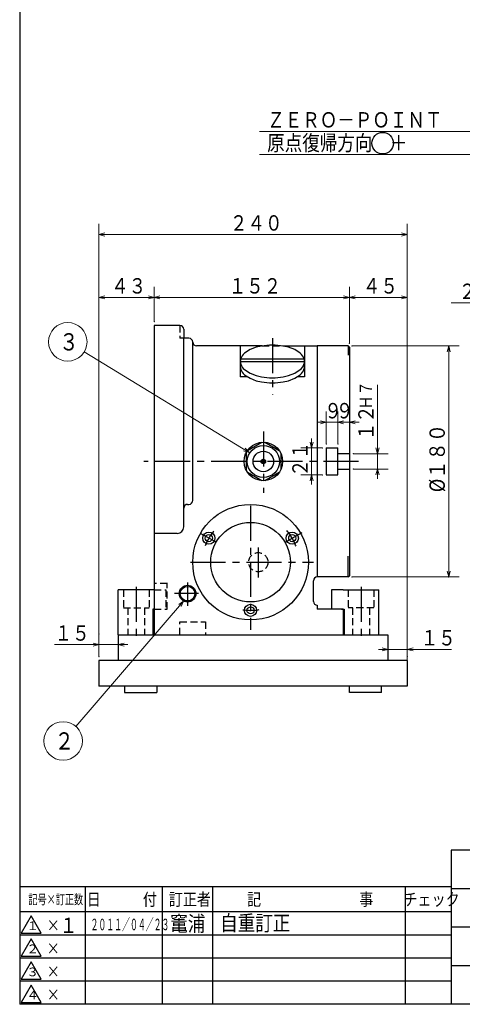
# Model space of a CAD drawing. Units: millimetres. Extents: x 3 to 585, y -1 to 405.
# Drawn here: x 3 to 118, y 5 to 261 of the extents above; entities that cross this region are included whole.
import ezdxf

# ---------------------------------------------------------------- set-up
doc = ezdxf.new("R2010")
doc.units = ezdxf.units.MM
doc.header["$LTSCALE"] = 7.274861
doc.linetypes.add('CENTER', pattern=[2, 1.25, -0.25, 0.25, -0.25])
doc.linetypes.add('HIDDEN', pattern=[0.375, 0.25, -0.125])
for name, color, linetype in [('001', 7, 'Continuous'), ('002', 7, 'Continuous'), ('003', 7, 'Continuous'), ('020', 7, 'Continuous')]:
    doc.layers.add(name, color=color, linetype=linetype)
doc.styles.get("Standard").update_dxf_attribs({"font": 'TXT', "bigfont": 'BIGFONT'})
doc.dimstyles.get("Standard").update_dxf_attribs({"dimtxt": 4, "dimasz": 1.5, "dimexe": 2.75, "dimexo": 1, "dimgap": 1, "dimtad": 1, "dimdec": 1, "dimdsep": 46, "dimtxsty": 'Standard', "dimcen": 0.09, "dimadec": 1, "dimazin": 2, "dimtfac": 0.8, "dimtdec": 4, "dimtmove": 0, "dimatfit": 3, "dimfxl": 1, "dimtolj": 1, "dimtzin": 0, "dimarcsym": 0})

# ---------------------------------------------------------------- blocks, each defined once
blk = doc.blocks.new('DIM-17')
at = {"layer": '002', "color": 2, "lineweight": 9}
for points in [[(203.192001, 219.967868), (197.217339, 231.722004), (65.217339, 231.722004)], [(197.217339, 231.722004), (197.217339, 225.722004), (65.217339, 225.722004)], [(202.870607, 221.487161), (203.192001, 219.967868), (202.154019, 221.122917)]]:
    blk.add_lwpolyline(points, dxfattribs=at)
at = {"layer": '002', "color": 3, "lineweight": 9, "width": 0.833333}
for s, p in [('ＺＥＲＯ－ＰＯＩＮＴ\u3000\u3000ＲＥＴＵＲＮ\u3000＋\u3000ＤＩＲＥＣＴＩＯＮ\u3000\u3000', (67.217339, 232.722004)), ('原点復帰方向\u3000＋', (67.217339, 226.722004))]:
    blk.add_text(s, height=4, dxfattribs=at).set_placement(p)
blk = doc.blocks.new('DIM-18')
at = {"layer": '001', "color": 2, "lineweight": 9}
for points in [[(45.544119, 109.745378), (17.535983, 77.193547)], [(44.261118, 108.870477), (45.544119, 109.745378), (44.870458, 108.346191)]]:
    blk.add_lwpolyline(points, dxfattribs=at)
blk.add_circle((14.274879, 73.403401), 5, dxfattribs=at)
at = {"layer": '001', "color": 3, "lineweight": 9, "width": 0.833333}
blk.add_text('２', height=4.47, dxfattribs=at).set_placement((12.039879, 71.168401))
blk = doc.blocks.new('DIM-20')
at = {"layer": '003', "color": 2, "lineweight": 9}
for points in [[(181.752009, 135.536188), (154.941937, 187.181315), (114.941937, 187.181315)], [(181.417623, 137.052674), (181.752009, 135.536188), (180.704179, 136.68231)]]:
    blk.add_lwpolyline(points, dxfattribs=at)
at = {"layer": '003', "color": 3, "lineweight": 9, "width": 0.833333}
blk.add_text('２－Ｍ１０＊１５Ｌ', height=4, dxfattribs=at).set_placement((116.941937, 188.181315))
blk = doc.blocks.new('DIM-21')
at = {"layer": '001', "color": 2, "lineweight": 9}
for points in [[(62.556416, 148.291312), (19.737661, 174.449856)], [(61.485914, 149.416287), (62.556416, 148.291312), (61.066847, 148.730318)]]:
    blk.add_lwpolyline(points, dxfattribs=at)
blk.add_circle((15.470876, 177.056491), 5, dxfattribs=at)
at = {"layer": '001', "color": 3, "lineweight": 9, "width": 0.833333}
blk.add_text('３', height=4.47, dxfattribs=at).set_placement((13.235876, 174.821491))
blk = doc.blocks.new('*D26')
at = {"layer": '001', "color": 2, "lineweight": 9}
for p, q in [((82.56228, 150.491247), (82.56228, 158.927964)), ((85.56228, 150.491247), (85.56228, 158.927964)), ((82.56228, 156.177964), (80.06228, 156.177964)), ((82.56228, 156.177964), (85.56228, 156.177964)), ((85.56228, 156.177964), (88.06228, 156.177964))]:
    blk.add_line(p, q, dxfattribs=at)
for points in [[(81.06228, 156.579887), (82.56228, 156.177964), (81.06228, 155.77604)], [(87.06228, 155.77604), (85.56228, 156.177964), (87.06228, 156.579887)]]:
    blk.add_lwpolyline(points, dxfattribs=at)
for p in [(85.56228, 156.177964), (82.56228, 150.491247), (85.56228, 150.491247)]:
    blk.add_point(p, dxfattribs=at)
at = {"layer": '001', "color": 3, "lineweight": 9, "width": 0.833333}
blk.add_text('９', height=4, dxfattribs=at).set_placement((82.06228, 157.177964))
blk = doc.blocks.new('*D27')
at = {"layer": '001', "color": 2, "lineweight": 9}
for p, q in [((95.853185, 147.991247), (95.853185, 165.891247)), ((89.56228, 147.991247), (98.603185, 147.991247)), ((95.853185, 147.991247), (95.853185, 143.991247)), ((89.56228, 143.991247), (98.603185, 143.991247)), ((95.853185, 143.991247), (95.853185, 141.491247))]:
    blk.add_line(p, q, dxfattribs=at)
for points in [[(96.255108, 149.491247), (95.853185, 147.991247), (95.451261, 149.491247)], [(95.451261, 142.491247), (95.853185, 143.991247), (96.255108, 142.491247)]]:
    blk.add_lwpolyline(points, dxfattribs=at)
for p in [(89.56228, 147.991247), (89.56228, 143.991247), (95.853185, 143.991247)]:
    blk.add_point(p, dxfattribs=at)
at = {"layer": '001', "color": 3, "lineweight": 9, "width": 0.833333}
for s, height, p in [('Ｈ７', 3.2, (94.453185, 159.491247)), ('１２', 4, (94.853185, 151.491247))]:
    blk.add_text(s, height=height, rotation=90.000003, dxfattribs=at).set_placement(p)
blk = doc.blocks.new('*D44')
at = {"layer": '001', "color": 2, "lineweight": 9}
for p, q in [((37.895613, 182.32458), (37.895613, 191.344756)), ((88.56228, 176.657914), (88.56228, 191.344756)), ((37.895613, 188.594756), (88.56228, 188.594756))]:
    blk.add_line(p, q, dxfattribs=at)
for points in [[(39.395613, 188.192832), (37.895613, 188.594756), (39.395613, 188.99668)], [(87.06228, 188.99668), (88.56228, 188.594756), (87.06228, 188.192832)]]:
    blk.add_lwpolyline(points, dxfattribs=at)
for p in [(88.56228, 188.594756), (37.895613, 182.32458), (88.56228, 176.657914)]:
    blk.add_point(p, dxfattribs=at)
at = {"layer": '001', "color": 3, "lineweight": 9, "width": 0.833333}
blk.add_text('１５２', height=4, dxfattribs=at).set_placement((57.228946, 189.594756))
blk = doc.blocks.new('*D45')
at = {"layer": '001', "color": 2, "lineweight": 9}
for p, q in [((89.228946, 175.991247), (117.070477, 175.991247)), ((114.320477, 175.991247), (114.320477, 115.991247)), ((89.228946, 115.991247), (117.070477, 115.991247))]:
    blk.add_line(p, q, dxfattribs=at)
for points in [[(113.918553, 174.491247), (114.320477, 175.991247), (114.7224, 174.491247)], [(114.7224, 117.491247), (114.320477, 115.991247), (113.918553, 117.491247)]]:
    blk.add_lwpolyline(points, dxfattribs=at)
for p in [(89.228946, 175.991247), (89.228946, 115.991247), (114.320477, 115.991247)]:
    blk.add_point(p, dxfattribs=at)
at = {"layer": '001', "color": 3, "lineweight": 9, "width": 0.869565}
blk.add_text('%%c１８０', height=4, rotation=90.000003, dxfattribs=at).set_placement((113.320477, 137.991247))
blk = doc.blocks.new('*D48')
at = {"layer": '001', "color": 2, "lineweight": 9}
for p, q in [((88.56228, 176.657914), (88.56228, 191.344756)), ((103.56228, 95.32458), (103.56228, 191.344756)), ((103.56228, 188.594756), (88.56228, 188.594756))]:
    blk.add_line(p, q, dxfattribs=at)
for points in [[(90.06228, 188.192832), (88.56228, 188.594756), (90.06228, 188.99668)], [(102.06228, 188.99668), (103.56228, 188.594756), (102.06228, 188.192832)]]:
    blk.add_lwpolyline(points, dxfattribs=at)
for p in [(88.56228, 188.594756), (88.56228, 176.657914), (103.56228, 95.32458)]:
    blk.add_point(p, dxfattribs=at)
at = {"layer": '001', "color": 3, "lineweight": 9, "width": 0.833333}
blk.add_text('４５', height=4, dxfattribs=at).set_placement((92.06228, 189.594756))
blk = doc.blocks.new('*D49')
at = {"layer": '020', "color": 2, "lineweight": 9}
for p, q in [((23.56228, 95.32458), (23.56228, 191.344756)), ((37.895613, 182.32458), (37.895613, 191.344756)), ((23.56228, 188.594756), (37.895613, 188.594756))]:
    blk.add_line(p, q, dxfattribs=at)
for points in [[(25.06228, 188.192832), (23.56228, 188.594756), (25.06228, 188.99668)], [(36.395613, 188.99668), (37.895613, 188.594756), (36.395613, 188.192832)]]:
    blk.add_lwpolyline(points, dxfattribs=at)
for p in [(37.895613, 188.594756), (37.895613, 182.32458), (23.56228, 95.32458)]:
    blk.add_point(p, dxfattribs=at)
at = {"layer": '020', "color": 3, "lineweight": 9, "width": 0.833333}
blk.add_text('４３', height=4, dxfattribs=at).set_placement((26.728946, 189.594756))
blk = doc.blocks.new('*D50')
at = {"layer": '020', "color": 2, "lineweight": 9}
for p, q in [((23.56228, 95.32458), (23.56228, 207.696429)), ((103.56228, 88.657914), (103.56228, 207.696429)), ((103.56228, 204.946429), (23.56228, 204.946429))]:
    blk.add_line(p, q, dxfattribs=at)
for points in [[(25.06228, 204.544506), (23.56228, 204.946429), (25.06228, 205.348353)], [(102.06228, 205.348353), (103.56228, 204.946429), (102.06228, 204.544506)]]:
    blk.add_lwpolyline(points, dxfattribs=at)
for p in [(23.56228, 204.946429), (23.56228, 95.32458), (103.56228, 88.657914)]:
    blk.add_point(p, dxfattribs=at)
at = {"layer": '020', "color": 3, "lineweight": 9, "width": 0.833333}
blk.add_text('２４０', height=4, dxfattribs=at).set_placement((57.56228, 205.946429))
blk = doc.blocks.new('*D52')
at = {"layer": '020', "color": 2, "lineweight": 9}
for p, q in [((23.56228, 95.32458), (23.56228, 101.184187)), ((23.56228, 98.434187), (12.06228, 98.434187)), ((28.56228, 98.434187), (23.56228, 98.434187)), ((28.56228, 98.434187), (31.06228, 98.434187))]:
    blk.add_line(p, q, dxfattribs=at)
for points in [[(22.06228, 98.836111), (23.56228, 98.434187), (22.06228, 98.032263)], [(30.06228, 98.032263), (28.56228, 98.434187), (30.06228, 98.836111)]]:
    blk.add_lwpolyline(points, dxfattribs=at)
for p in [(23.56228, 101.184187), (28.56228, 99.991247), (23.56228, 98.434187)]:
    blk.add_point(p, dxfattribs=at)
at = {"layer": '020', "color": 3, "lineweight": 9, "width": 0.833333}
blk.add_text('１５', height=4, dxfattribs=at).set_placement((12.06228, 99.434187))
blk = doc.blocks.new('*D53')
at = {"layer": '020', "color": 2, "lineweight": 9}
for p, q in [((103.56228, 95.32458), (103.56228, 99.945733)), ((98.56228, 97.195733), (96.06228, 97.195733)), ((98.56228, 97.195733), (103.56228, 97.195733)), ((103.56228, 97.195733), (115.06228, 97.195733))]:
    blk.add_line(p, q, dxfattribs=at)
for points in [[(97.06228, 97.597656), (98.56228, 97.195733), (97.06228, 96.793809)], [(105.06228, 96.793809), (103.56228, 97.195733), (105.06228, 97.597656)]]:
    blk.add_lwpolyline(points, dxfattribs=at)
for p in [(103.56228, 97.195733), (98.56228, 95.32458), (103.56228, 95.32458)]:
    blk.add_point(p, dxfattribs=at)
at = {"layer": '020', "color": 3, "lineweight": 9, "width": 0.833333}
blk.add_text('１５', height=4, dxfattribs=at).set_placement((107.06228, 98.195733))
blk = doc.blocks.new('*D63')
at = {"layer": '001', "color": 2, "lineweight": 9}
for p, q in [((78.739174, 149.491247), (78.739174, 151.991247)), ((81.56228, 149.491247), (75.989174, 149.491247)), ((78.739174, 142.491247), (78.739174, 149.491247)), ((81.56228, 142.491247), (75.989174, 142.491247)), ((78.739174, 142.491247), (78.739174, 139.991247))]:
    blk.add_line(p, q, dxfattribs=at)
for points in [[(79.141098, 150.991247), (78.739174, 149.491247), (78.33725, 150.991247)], [(78.33725, 140.991247), (78.739174, 142.491247), (79.141098, 140.991247)]]:
    blk.add_lwpolyline(points, dxfattribs=at)
for p in [(78.739174, 149.491247), (81.56228, 149.491247), (81.56228, 142.491247)]:
    blk.add_point(p, dxfattribs=at)
at = {"layer": '001', "color": 3, "lineweight": 9, "width": 0.833333}
blk.add_text('２１', height=4, rotation=90.000003, dxfattribs=at).set_placement((77.739174, 141.991247))

msp = doc.modelspace()

# ---------------------------------------------------------------- linework, layer by layer
at = {"layer": '001', "lineweight": 30}
for p, q in [((44.56228, 181.32458), (37.895613, 181.32458)), ((37.895613, 181.32458), (37.895613, 100.991247)), ((45.56228, 180.32458), (45.56228, 177.991247)), ((46.895613, 177.991247), (45.56228, 177.991247)), ((45.56228, 128.991247), (45.56228, 177.991247)), ((47.895613, 135.855718), (47.895613, 176.991247)), ((65.887611, 175.991247), (48.895613, 175.991247)), ((60.228946, 175.991247), (60.228946, 167.972009)), ((71.236948, 175.991247), (80.228946, 175.991247)), ((76.895613, 175.991247), (76.895613, 167.972009)), ((80.228946, 175.991247), (80.228946, 115.991247)), ((88.228946, 175.991247), (80.228946, 175.991247)), ((88.56228, 175.657914), (88.228946, 175.991247)), ((88.228946, 175.991247), (88.228946, 173.564262)), ((88.56228, 175.657914), (88.56228, 116.32458)), ((60.228946, 171.972009), (76.895613, 171.972009)), ((60.332508, 172.638676), (76.792051, 172.638676)), ((62.086999, 167.972009), (60.228946, 167.972009)), ((76.895613, 167.972009), (75.03756, 167.972009)), ((62.091488, 148.798637), (65.866405, 150.978086)), ((66.591488, 150.978086), (70.366405, 148.798637)), ((82.56228, 149.491247), (85.56228, 149.491247)), ((82.56228, 149.491247), (82.56228, 142.491247)), ((85.56228, 142.491247), (85.56228, 149.491247)), ((61.728946, 148.170697), (61.728946, 143.811798)), ((70.728946, 148.170697), (70.728946, 143.811798)), ((88.56228, 147.991247), (85.56228, 147.991247)), ((85.56228, 143.991247), (88.56228, 143.991247)), ((62.091488, 143.183857), (65.866405, 141.004408)), ((66.591488, 141.004408), (70.366405, 143.183857)), ((82.56228, 142.491247), (85.56228, 142.491247)), ((46.56228, 134.855718), (46.895613, 134.855718)), ((43.895613, 127.32458), (37.895613, 127.32458)), ((88.228946, 115.991247), (88.228946, 121.370096)), ((88.228946, 115.991247), (80.228946, 115.991247)), ((88.228946, 115.991247), (88.56228, 116.32458)), ((28.56228, 100.991247), (28.56228, 112.657914)), ((37.895613, 112.657914), (28.56228, 112.657914)), ((79.228946, 109.657914), (79.228946, 114.991247)), ((83.895613, 112.657914), (83.895613, 107.657914)), ((86.895613, 112.657914), (83.895613, 112.657914)), ((86.895613, 112.657914), (96.228946, 112.657914)), ((96.228946, 100.991247), (96.228946, 112.657914)), ((37.56228, 107.657914), (37.56228, 100.991247)), ((37.895613, 107.657914), (37.56228, 107.657914)), ((80.228946, 108.657914), (80.228946, 107.657914)), ((86.895613, 107.657914), (80.228946, 107.657914)), ((86.895613, 107.657914), (83.895613, 107.657914)), ((86.531668, 107.657914), (87.228946, 107.657914)), ((86.895613, 107.657914), (86.895613, 100.991247)), ((86.895613, 107.657914), (87.228946, 107.657914)), ((87.228946, 107.657914), (87.228946, 100.991247)), ((87.228946, 100.991247), (87.228946, 107.657914)), ((28.56228, 100.991247), (98.56228, 100.991247)), ((28.56228, 100.991247), (28.56228, 94.32458)), ((87.228946, 100.991247), (96.228946, 100.991247)), ((103.56228, 94.32458), (23.56228, 94.32458)), ((103.56228, 94.32458), (103.56228, 87.657914)), ((103.56228, 87.657914), (23.56228, 87.657914))]:
    msp.add_line(p, q, dxfattribs=at)
at = {"layer": '001', "color": 2, "linetype": 'HIDDEN', "lineweight": 30}
for p, q in [((44.56228, 181.32458), (44.56228, 177.991247)), ((45.796187, 177.991247), (44.56228, 177.991247)), ((65.887611, 175.991247), (71.236948, 175.991247)), ((29.895613, 112.657914), (29.895613, 107.991247)), ((36.56228, 112.657914), (36.56228, 107.991247)), ((41.228946, 114.32458), (37.895613, 114.32458)), ((37.895613, 112.657914), (40.895613, 112.657914)), ((40.895613, 112.657914), (40.895613, 107.657914)), ((41.228946, 107.657914), (41.228946, 114.475823)), ((88.228946, 112.657914), (88.228946, 107.991247)), ((94.895613, 112.657914), (94.895613, 107.991247)), ((29.895613, 107.991247), (36.56228, 107.991247)), ((31.06228, 107.991247), (31.06228, 100.991247)), ((35.395613, 107.991247), (35.395613, 100.991247)), ((37.895613, 107.657914), (41.228946, 107.657914)), ((37.895613, 107.657914), (40.895613, 107.657914)), ((94.895613, 107.991247), (88.228946, 107.991247)), ((89.395613, 107.991247), (89.395613, 100.991247)), ((93.728946, 107.991247), (93.728946, 100.991247)), ((44.56228, 100.991247), (44.56228, 104.32458)), ((44.56228, 104.32458), (51.228946, 104.32458)), ((51.228946, 104.32458), (51.228946, 100.991247))]:
    msp.add_line(p, q, dxfattribs=at)
at = {"layer": '001', "color": 2, "linetype": 'CENTER', "lineweight": 30}
for p, q in [((68.56228, 177.992296), (68.56228, 163.363104)), ((66.228946, 153.733714), (66.228946, 137.880463)), ((90.914182, 145.991247), (35.248992, 145.991247)), ((62.895613, 134.471285), (62.895613, 102.232282)), ((53.946684, 124.991247), (49.905232, 127.32458)), ((71.844542, 124.991247), (76.314066, 127.571728)), ((64.895613, 123.622227), (64.895613, 115.828203)), ((47.279956, 119.82458), (79.228946, 119.82458)), ((33.228946, 113.430343), (33.228946, 99.537248)), ((46.56228, 114.555247), (46.56228, 108.481107)), ((91.56228, 113.430343), (91.56228, 99.537248)), ((49.360419, 111.657914), (43.208737, 111.657914))]:
    msp.add_line(p, q, dxfattribs=at)
at = {"layer": '001', "color": 2, "lineweight": 9}
for p, q in [((83.06228, 156.177964), (91.06228, 156.177964)), ((65.645891, 145.973222), (65.663917, 145.991247)), ((65.662717, 146.131469), (66.088725, 146.557476)), ((65.663196, 145.849105), (65.805338, 145.991247)), ((65.663917, 145.991247), (66.228946, 146.556277)), ((65.700256, 145.744743), (65.946759, 145.991247)), ((65.752134, 145.6552), (66.088181, 145.991247)), ((65.805338, 145.991247), (66.228946, 146.414855)), ((65.816795, 145.57844), (66.228946, 145.990591)), ((65.893669, 145.513893), (66.228946, 145.84917)), ((65.946759, 145.991247), (66.228946, 146.273434)), ((66.088181, 145.991247), (66.228946, 146.132013)), ((66.228946, 146.556277), (66.246971, 146.574302)), ((66.228946, 146.414855), (66.371088, 146.556997)), ((66.228946, 146.273434), (66.47545, 146.519938)), ((66.228946, 146.132013), (66.564993, 146.46806)), ((66.228946, 145.424906), (66.795288, 145.991247)), ((66.228946, 145.566327), (66.653866, 145.991247)), ((66.228946, 145.707748), (66.512445, 145.991247)), ((66.228946, 145.84917), (66.371023, 145.991247)), ((66.228946, 145.990591), (66.229602, 145.991247)), ((66.229602, 145.991247), (66.641753, 146.403398)), ((66.370915, 145.425453), (66.79474, 145.849278)), ((66.371023, 145.991247), (66.706301, 146.326524)), ((66.512445, 145.991247), (66.758053, 146.236856)), ((66.653866, 145.991247), (66.794959, 146.13234)), ((66.795288, 145.991247), (66.812039, 146.007999)), ((65.983338, 145.46214), (66.228946, 145.707748)), ((66.087853, 145.425234), (66.228946, 145.566327)), ((66.212195, 145.408154), (66.228946, 145.424906))]:
    msp.add_line(p, q, dxfattribs=at)
at = {"layer": '001', "color": 2, "lineweight": 30}
for p, q in [((115, 45), (115, 5)), ((195, 45), (115, 45)), ((195, 35), (115, 35)), ((195, 25), (115, 25)), ((195, 15), (115, 15)), ((195, 5), (115, 5))]:
    msp.add_line(p, q, dxfattribs=at)
at = {"layer": '001', "lineweight": 30}
for points in [[(68.56228, 176.216026), (67.837689, 176.199958), (67.115211, 176.15155), (65.746956, 175.966152), (64.395613, 175.647436), (62.775426, 175.034624), (61.345401, 174.094018), (61.01973, 173.775886), (60.731508, 173.423548), (60.517658, 173.079734), (60.355548, 172.708975), (60.26165, 172.345598), (60.228946, 171.972009), (60.26165, 171.59842), (60.355548, 171.235043), (60.517658, 170.864285), (60.731508, 170.52047), (61.01973, 170.168132), (61.345401, 169.850001), (62.775426, 168.909395), (64.395613, 168.296583), (65.746956, 167.977867), (67.115211, 167.792468), (67.837689, 167.744061), (68.56228, 167.727992), (69.28687, 167.744061), (70.009348, 167.792468), (71.377604, 167.977867), (72.728946, 168.296583), (74.349133, 168.909395), (75.779158, 169.850001), (76.104829, 170.168132), (76.393051, 170.52047), (76.606901, 170.864285), (76.769011, 171.235043), (76.862909, 171.59842), (76.895613, 171.972009), (76.862909, 172.345598), (76.769011, 172.708975), (76.606901, 173.079734), (76.393051, 173.423548), (76.104829, 173.775886), (75.779158, 174.094018), (74.349133, 175.034624), (72.728946, 175.647436), (71.377603, 175.966152), (70.009348, 176.15155), (69.28687, 176.199958), (68.56228, 176.216026)], [(60.228946, 170.650581), (60.26165, 170.276992), (60.355548, 169.913615), (60.517658, 169.542857), (60.731508, 169.199042), (61.01973, 168.846704), (61.345401, 168.528573), (62.775426, 167.587967), (64.395613, 166.975155), (65.746956, 166.656439), (67.115211, 166.47104), (67.837689, 166.422633), (68.56228, 166.406564), (69.28687, 166.422633), (70.009348, 166.47104), (71.377604, 166.656439), (72.728946, 166.975155), (74.349133, 167.587967), (75.779158, 168.528573), (76.104829, 168.846704), (76.393051, 169.199042), (76.606901, 169.542857), (76.769011, 169.913615), (76.862909, 170.276992), (76.895613, 170.650581)]]:
    msp.add_lwpolyline(points, dxfattribs=at)
at = {"layer": '001', "color": 2, "lineweight": 9}
msp.add_lwpolyline([(90.06228, 155.77604), (88.56228, 156.177964), (90.06228, 156.579887)], dxfattribs=at)
at = {"layer": '001', "lineweight": 30}
for centre, radius in [((97.183947, 228.651706), 2.80329), ((66.228946, 145.991247), 5), ((66.228946, 145.991247), 4.166667), ((66.228946, 145.991247), 2.666667), ((66.228946, 145.991247), 0.583333), ((62.895613, 119.82458), 15), ((62.895613, 119.82458), 10.333333), ((52.070295, 126.07458), 1.583333), ((52.070295, 126.07458), 0.916667), ((73.72093, 126.07458), 1.583333), ((73.72093, 126.07458), 0.916667), ((46.56228, 111.657914), 2.166667), ((46.56228, 111.657914), 1.883333), ((62.895613, 107.32458), 1.583333), ((62.895613, 107.32458), 0.916667)]:
    msp.add_circle(centre, radius, dxfattribs=at)
at = {"layer": '001', "color": 2, "linetype": 'HIDDEN', "lineweight": 30}
msp.add_circle((64.895613, 119.82458), 2.5, dxfattribs=at)
at = {"layer": '001', "lineweight": 30}
for centre, radius, start, end in [((44.56228, 180.32458), 1, 0, 90), ((46.895613, 176.991247), 1, 0, 90), ((48.895613, 176.991247), 1, 180, 270), ((46.895613, 135.855718), 1, 270, 0), ((46.56228, 133.855718), 1, 90, 180), ((43.895613, 128.991247), 1.666667, 270, 0), ((80.228946, 114.991247), 1, 90, 180), ((80.228946, 109.657914), 1, 180, 270)]:
    msp.add_arc(centre, radius, start, end, dxfattribs=at)
at = {"layer": '001', "color": 2, "linetype": 'CENTER', "lineweight": 30}
for start, end in [(139.793213, 159.918462), (19.270346, 41.110229), (260.767177, 280.171341)]:
    msp.add_arc((62.895613, 119.82458), 12.5, start, end, dxfattribs=at)
at = {"layer": '020', "lineweight": 30}
for p, q in [((3, 405), (3, 5)), ((98.56228, 100.991247), (98.56228, 94.32458)), ((23.56228, 94.32458), (23.56228, 87.657914)), ((30.228946, 87.657914), (30.228946, 85.991247)), ((38.56228, 87.657914), (38.56228, 85.991247)), ((88.56228, 85.991247), (88.56228, 87.657914)), ((96.895613, 85.991247), (96.895613, 87.657914)), ((30.228946, 85.991247), (38.56228, 85.991247)), ((96.895613, 85.991247), (88.56228, 85.991247)), ((115, 35.5), (3, 35.5)), ((115, 35.5), (115, 5)), ((579, 5), (3, 5))]:
    msp.add_line(p, q, dxfattribs=at)
at = {"layer": '020', "color": 2, "lineweight": 30}
for p, q in [((20, 35.5), (20, 5)), ((40, 35.5), (40, 5)), ((53, 35.5), (53, 5)), ((103, 35.5), (103, 5)), ((115, 29), (3, 29)), ((6, 28), (3.4019, 23.5)), ((8.5981, 23.5), (6, 28)), ((3.4019, 23.5), (8.5981, 23.5)), ((115, 23), (3, 23)), ((6, 22), (3.4019, 17.5)), ((8.5981, 17.5), (6, 22)), ((115, 17), (3, 17)), ((3.4019, 17.5), (8.5981, 17.5)), ((6, 16), (3.4019, 11.5)), ((8.5981, 11.5), (6, 16)), ((115, 11), (3, 11)), ((3.4019, 11.5), (8.5981, 11.5)), ((6, 10), (3.4019, 5.5)), ((8.5981, 5.5), (6, 10)), ((3.4019, 5.5), (8.5981, 5.5))]:
    msp.add_line(p, q, dxfattribs=at)

# ---------------------------------------------------------------- block references
at = {"layer": '001', "color": 0, "linetype": 'ByBlock', "lineweight": -2}
for name in ['DIM-21', 'DIM-18']:
    msp.add_blockref(name, (0, 0), dxfattribs=at)
at = {"layer": '002', "color": 0, "linetype": 'ByBlock', "lineweight": -2}
msp.add_blockref('DIM-17', (0, 0), dxfattribs=at)
at = {"layer": '003', "color": 0, "linetype": 'ByBlock', "lineweight": -2}
msp.add_blockref('DIM-20', (0, 0), dxfattribs=at)

# ---------------------------------------------------------------- texts
at = {"layer": '001', "color": 3, "lineweight": 9}
for s, height, width, p in [('９', 4, 0.833333, (85.06228, 157.177964)), ('竃浦', 4, 0.833333, (42.078053, 23.956876)), ('自重訂正', 4, 0.833333, (55.040805, 24.105021)), ('１', 4, 0.833333, (13.412108, 23.512442)), ('２０１１／０４／２３', 3, 0.5, (21.374719, 24.234659))]:
    msp.add_text(s, height=height, dxfattribs=dict(at, width=width)).set_placement(p)
at = {"layer": '020', "color": 3, "lineweight": 30}
for s, height, width, p in [('記号×訂正数', 2.5, 0.694444, (5.25, 31)), ('日\u3000\u3000\u3000付\u3000', 3.2, 0.833333, (20.4, 30.65)), ('訂正者', 3.2, 0.833333, (41.7, 30.65)), ('記\u3000\u3000\u3000\u3000\u3000\u3000\u3000事\u3000', 3.2, 0.833333, (62, 30.65)), ('１', 2.25, 1.041667, (4.75152, 24.278649)), ('２', 2.25, 1.041667, (4.75152, 18.278649)), ('３', 2.25, 1.041667, (4.75152, 12.278649)), ('４', 2.25, 1.041667, (4.75152, 6.278649))]:
    msp.add_text(s, height=height, dxfattribs=dict(at, width=width)).set_placement(p)
at = {"layer": '020', "color": 3, "lineweight": 9, "width": 0.833333}
msp.add_text('チェック', height=3.2, dxfattribs=at).set_placement((102.6, 30.65))
at = {"layer": '020', "color": 2, "lineweight": 30, "width": 0.833333}
for p in [(10, 24), (10, 18), (10, 12), (10, 6)]:
    msp.add_text('×', height=3, dxfattribs=at).set_placement(p)

# ---------------------------------------------------------------- dimensions: what is measured, and where the dimension line sits
at = {"layer": '001', "color": 2, "lineweight": 9}
for base, p1, p2, picture, middle in [((88.56228, 188.594756), (37.895613, 182.32458), (88.56228, 176.657914), '*D44', (63.228946, 191.594756)), ((85.56228, 156.177964), (82.56228, 150.491247), (85.56228, 150.491247), '*D26', (84.06228, 159.177964))]:
    dim = msp.add_linear_dim(base=base, p1=p1, p2=p2, dimstyle='Standard', dxfattribs=at)
    dim.commit()
    dim.dimension.update_dxf_attribs({"geometry": picture, "text_midpoint": middle, "dimtype": 160})
for base, p1, p2, angle, picture, middle in [((88.56228, 188.594756), (103.56228, 95.32458), (88.56228, 176.657914), 180, '*D48', (96.06228, 191.594756)), ((114.320477, 115.991247), (89.228946, 175.991247), (89.228946, 115.991247), 270, '*D45', (111.320476, 145.991247)), ((95.853185, 143.991247), (89.56228, 147.991247), (89.56228, 143.991247), 270, '*D27', (92.853184, 158.691247)), ((78.739174, 149.491247), (81.56228, 142.491247), (81.56228, 149.491247), 90, '*D63', (75.739174, 145.991247))]:
    dim = msp.add_linear_dim(base=base, p1=p1, p2=p2, angle=angle, dimstyle='Standard', dxfattribs=at)
    dim.commit()
    dim.dimension.update_dxf_attribs({"geometry": picture, "text_midpoint": middle, "dimtype": 160})
at = {"layer": '020', "color": 2, "lineweight": 9}
for base, p1, p2, picture, middle in [((23.56228, 204.946429), (103.56228, 88.657914), (23.56228, 95.32458), '*D50', (63.56228, 207.946429)), ((23.56228, 98.434187), (28.56228, 99.991247), (23.56228, 101.184187), '*D52', (16.06228, 101.434187))]:
    dim = msp.add_linear_dim(base=base, p1=p1, p2=p2, angle=180, dimstyle='Standard', dxfattribs=at)
    dim.commit()
    dim.dimension.update_dxf_attribs({"geometry": picture, "text_midpoint": middle, "dimtype": 160})
for base, p1, p2, picture, middle in [((37.895613, 188.594756), (23.56228, 95.32458), (37.895613, 182.32458), '*D49', (30.728946, 191.594756)), ((103.56228, 97.195733), (98.56228, 95.32458), (103.56228, 95.32458), '*D53', (111.06228, 100.195733))]:
    dim = msp.add_linear_dim(base=base, p1=p1, p2=p2, dimstyle='Standard', dxfattribs=at)
    dim.commit()
    dim.dimension.update_dxf_attribs({"geometry": picture, "text_midpoint": middle, "dimtype": 160})

doc.saveas('drawing.dxf')
